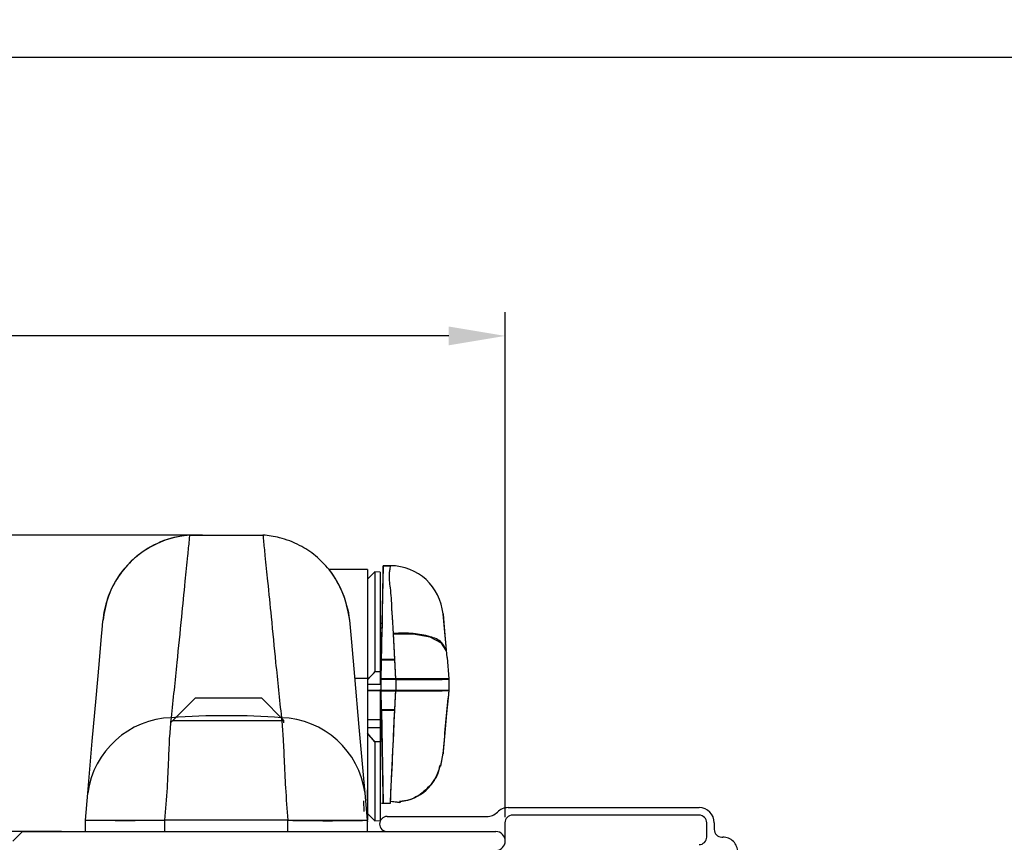
# Model space of a CAD drawing. Extents: x 49.3 to 77, y 12.6 to 38.8.
# Drawn here: x 64.5 to 67.1, y 17.1 to 19.3 of the extents above; entities that cross this region are included whole.
import ezdxf

# ---------------------------------------------------------------- set-up
doc = ezdxf.new("R2010")
doc.units = 0
doc.header["$LTSCALE"] = 0.3
doc.header["$MEASUREMENT"] = 0
doc.layers.get('0').update_dxf_attribs({"linetype": 'CONTINUOUS'})
doc.layers.get('Defpoints').update_dxf_attribs({"linetype": 'CONTINUOUS'})
doc.layers.add('dim marketing', color=7, linetype='CONTINUOUS')
doc.styles.add('ARCHITECTURAL', font='simplex.shx', dxfattribs={"height": 0.2})
doc.dimstyles.new('DIM-MMSTACKED', dxfattribs={"dimscale": 0, "dimtxt": 0.2, "dimasz": 0.125, "dimexe": 0.063, "dimexo": 0.063, "dimgap": 0.07, "dimtad": 0, "dimtih": 1, "dimtoh": 1, "dimdec": 4, "dimzin": 4, "dimdsep": 46, "dimlunit": 4, "dimtxsty": 'ARCHITECTURAL', "dimcen": 0.02, "dimclrt": 7, "dimadec": 0, "dimazin": 0, "dimtfac": 0.75, "dimtdec": 4, "dimtmove": 2, "dimatfit": 3, "dimfxl": 1, "dimfrac": 1, "dimtolj": 1, "dimtzin": 4, "dimarcsym": 0})

# ---------------------------------------------------------------- blocks, each defined once
blk = doc.blocks.new('*D3')
at = {"color": 0, "lineweight": -2, "transparency": 16777216}
for p, q in [((51.5947, 17.207), (51.5947, 19.2801)), ((70.4529, 17.207), (70.4529, 19.2801)), ((51.7447, 19.2171), (60.2211, 19.2171)), ((70.3029, 19.2171), (62.342, 19.2171))]:
    blk.add_line(p, q, dxfattribs=at)
at = {"color": 0, "transparency": 16777216}
for points in [[(51.7447, 19.2421), (51.7447, 19.1921), (51.5947, 19.2171)], [(70.3029, 19.2421), (70.3029, 19.1921), (70.4529, 19.2171)]]:
    blk.add_solid(points, dxfattribs=at)
at = {"layer": 'Defpoints', "color": 0, "transparency": 16777216}
for p in [(70.4529, 19.2171), (51.5947, 17.144), (70.4529, 17.144)]:
    blk.add_point(p, dxfattribs=at)
at = {"color": 7, "transparency": 16777216, "insert": (61.2815, 19.3171), "char_height": 0.2, "attachment_point": 2, "style": 'ARCHITECTURAL'}
blk.add_mtext('\\A1;FRAME WIDTH', dxfattribs=at)
blk = doc.blocks.new('*D6')
at = {"color": 0, "lineweight": -2, "transparency": 16777216}
for p, q in [((61.8715, 17.202), (61.8715, 18.5415)), ((65.774, 17.202), (65.774, 18.5415)), ((62.0215, 18.4785), (63.4242, 18.4785)), ((65.624, 18.4785), (64.2214, 18.4785))]:
    blk.add_line(p, q, dxfattribs=at)
at = {"color": 0, "transparency": 16777216}
for points in [[(62.0215, 18.5035), (62.0215, 18.4535), (61.8715, 18.4785)], [(65.624, 18.5035), (65.624, 18.4535), (65.774, 18.4785)]]:
    blk.add_solid(points, dxfattribs=at)
at = {"layer": 'Defpoints', "color": 0, "transparency": 16777216}
for p in [(61.8715, 18.4785), (61.8715, 17.139), (65.774, 17.139)]:
    blk.add_point(p, dxfattribs=at)
at = {"color": 7, "transparency": 16777216, "insert": (63.8228, 18.4785), "char_height": 0.2, "attachment_point": 5, "style": 'ARCHITECTURAL'}
blk.add_mtext('\\A1;3{\\H1x;\\S7#8;}"', dxfattribs=at)
blk = doc.blocks.new('*D43')
at = {"layer": 'Defpoints', "color": 0, "ltscale": 3.333333, "transparency": 16777216}
for p in [(65.0345, 17.9504), (64.0696, 17.164), (64.6605, 17.164)]:
    blk.add_point(p, dxfattribs=at)
at = {"layer": 'dim marketing', "color": 0, "lineweight": -2, "ltscale": 3.333333, "transparency": 16777216}
for p, q in [((64.9715, 17.9504), (64.0066, 17.9504)), ((64.0696, 17.9504), (64.0696, 17.8272)), ((64.0696, 17.164), (64.0696, 17.2872)), ((64.5975, 17.164), (64.0066, 17.164))]:
    blk.add_line(p, q, dxfattribs=at)
at = {"layer": 'dim marketing', "color": 7, "ltscale": 3.333333, "transparency": 16777216, "insert": (64.0696, 17.5572), "char_height": 0.2, "attachment_point": 5, "style": 'ARCHITECTURAL'}
blk.add_mtext('\\A1;{\\H1x;\\S13#16;}"', dxfattribs=at)

msp = doc.modelspace()

# ---------------------------------------------------------------- linework, layer by layer
for p, q in [((64.93762, 17.95044), (65.13145, 17.95044)), ((64.93762, 17.95044), (65.13145, 17.95044)), ((65.45025, 17.86809), (65.44797, 17.74729)), ((65.45027, 17.86897), (65.45025, 17.86809)), ((65.46969, 17.86896), (65.45027, 17.86897)), ((65.45027, 17.86887), (65.45027, 17.86897)), ((65.46969, 17.86896), (65.45027, 17.86897)), ((65.45027, 17.86892), (65.45027, 17.86897)), ((65.45027, 17.86892), (65.46957, 17.86889)), ((65.45027, 17.86887), (65.46957, 17.86885)), ((65.46844, 17.85975), (65.46951, 17.86886)), ((65.4695, 17.86896), (65.46957, 17.86793)), ((65.46957, 17.86885), (65.4695, 17.86895)), ((65.40853, 17.85897), (65.30706, 17.85897)), ((65.40853, 17.85897), (65.30706, 17.85897)), ((65.40853, 17.85897), (65.40853, 17.56993)), ((65.40853, 17.85897), (65.40853, 17.56993)), ((65.42851, 17.85252), (65.40853, 17.83357)), ((65.42851, 17.85252), (65.40853, 17.83357)), ((65.44203, 17.85182), (65.42851, 17.85252)), ((65.42851, 17.85252), (65.42851, 17.58732)), ((65.44203, 17.85182), (65.42851, 17.85252)), ((65.42851, 17.85252), (65.42851, 17.58732)), ((65.44203, 17.85182), (65.44203, 17.58733)), ((65.44797, 17.74729), (65.44744, 17.71917)), ((65.61993, 17.62563), (65.60897, 17.7413)), ((65.44481, 17.71628), (65.4474, 17.71742)), ((65.4474, 17.71742), (65.44744, 17.71917)), ((65.4474, 17.70466), (65.44743, 17.70656)), ((65.44766, 17.70372), (65.44203, 17.70372)), ((65.44766, 17.70372), (65.44203, 17.70372)), ((65.44503, 17.56784), (65.44737, 17.70259)), ((65.44503, 17.56897), (65.44594, 17.62107)), ((65.44503, 17.56704), (65.44594, 17.61916)), ((65.44594, 17.62107), (65.48107, 17.62107)), ((65.44594, 17.61916), (65.48107, 17.61916)), ((65.4835, 17.56897), (65.48107, 17.62107)), ((65.4835, 17.56704), (65.48107, 17.61916)), ((65.44203, 17.58733), (65.42851, 17.58732)), ((65.44203, 17.58733), (65.42851, 17.58732)), ((65.44203, 17.58733), (65.44203, 17.55397)), ((65.44203, 17.58733), (65.44203, 17.55397)), ((65.40853, 17.56993), (65.37564, 17.56993)), ((65.40853, 17.56993), (65.40853, 17.19397)), ((65.40853, 17.56993), (65.40853, 17.19397)), ((65.44203, 17.55397), (65.40853, 17.55397)), ((65.44203, 17.55397), (65.40853, 17.55397)), ((65.44503, 17.53897), (65.44503, 17.56897)), ((65.4835, 17.56897), (65.44503, 17.56897)), ((65.44503, 17.53704), (65.44503, 17.56704)), ((65.4835, 17.56704), (65.44503, 17.56704)), ((65.4835, 17.56897), (65.48403, 17.56897)), ((65.48403, 17.56897), (65.48403, 17.53897)), ((65.62403, 17.56897), (65.48403, 17.56897)), ((65.62403, 17.56897), (65.62403, 17.53897)), ((65.62403, 17.56794), (65.62403, 17.53794)), ((65.40853, 17.5393), (65.43003, 17.53931)), ((65.40853, 17.53834), (65.43003, 17.53835)), ((65.43003, 17.53931), (65.44503, 17.53914)), ((65.43003, 17.53835), (65.44503, 17.53818)), ((65.44203, 17.54119), (65.44203, 17.52707)), ((65.44203, 17.54119), (65.44203, 17.52707)), ((65.44203, 17.52707), (65.44203, 17.52053)), ((65.44203, 17.52707), (65.44203, 17.52053)), ((65.44503, 17.53897), (65.4835, 17.53897)), ((65.44594, 17.48688), (65.44503, 17.53897)), ((65.44503, 17.53704), (65.4835, 17.53704)), ((65.44594, 17.48498), (65.44503, 17.53704)), ((65.48107, 17.48688), (65.4828, 17.52394)), ((65.48107, 17.48498), (65.4828, 17.52202)), ((65.4828, 17.52394), (65.4835, 17.53897)), ((65.4828, 17.52202), (65.4835, 17.53704)), ((65.4835, 17.53897), (65.48403, 17.53897)), ((65.4835, 17.53704), (65.48403, 17.53704)), ((65.48403, 17.53897), (65.62403, 17.53897)), ((65.62403, 17.53897), (65.62226, 17.51865)), ((65.62403, 17.53793), (65.62226, 17.51761)), ((65.62402, 17.53793), (65.62403, 17.53794)), ((65.62403, 17.53897), (65.62403, 17.53897)), ((64.89215, 17.45897), (64.95215, 17.51897)), ((64.95215, 17.51897), (65.12715, 17.51897)), ((65.12715, 17.51897), (65.18715, 17.45897)), ((65.44203, 17.52053), (65.44203, 17.45894)), ((65.44203, 17.52053), (65.44203, 17.46148)), ((65.48107, 17.48688), (65.44594, 17.48688)), ((65.48107, 17.48498), (65.44594, 17.48498)), ((65.44594, 17.48498), (65.45027, 17.23898)), ((64.89215, 17.45897), (64.88596, 17.45278)), ((64.89215, 17.45897), (65.18715, 17.45897)), ((65.18715, 17.45238), (65.18715, 17.45897)), ((65.40853, 17.46148), (65.44203, 17.46148)), ((65.40853, 17.46148), (65.44203, 17.46148)), ((65.44203, 17.46148), (65.44203, 17.44023)), ((65.44203, 17.46148), (65.44203, 17.44023)), ((65.40853, 17.43989), (65.44203, 17.44023)), ((65.40853, 17.43989), (65.44203, 17.44023)), ((65.44203, 17.44023), (65.44203, 17.40179)), ((65.44203, 17.44023), (65.44203, 17.40179)), ((65.44203, 17.40179), (65.42851, 17.40166)), ((65.44203, 17.40179), (65.42851, 17.40166)), ((65.42851, 17.40166), (65.42851, 17.19245)), ((65.42851, 17.40166), (65.42851, 17.19245)), ((65.44203, 17.40426), (65.44739, 17.40426)), ((65.44203, 17.40426), (65.44739, 17.40425)), ((65.44203, 17.40179), (65.44203, 17.19316)), ((65.44203, 17.40179), (65.44203, 17.19316)), ((65.60306, 17.33719), (65.60948, 17.37206)), ((65.60362, 17.33901), (65.60936, 17.371)), ((64.66053, 17.19397), (64.66682, 17.26587)), ((64.66053, 17.19397), (64.66682, 17.26587)), ((65.40853, 17.19397), (65.40224, 17.26587)), ((65.40853, 17.19397), (65.40224, 17.26587)), ((65.40953, 17.21697), (65.40853, 17.27426)), ((65.40953, 17.21697), (65.40853, 17.27426)), ((65.39954, 17.21697), (65.39905, 17.24523)), ((65.44584, 17.23897), (65.46952, 17.23897)), ((65.44584, 17.23897), (65.4695, 17.23897)), ((65.46852, 17.24481), (65.49445, 17.24127)), ((65.46853, 17.24459), (65.49698, 17.24177)), ((65.40865, 17.19162), (65.40953, 17.21697)), ((65.40865, 17.19162), (65.40953, 17.21697)), ((65.40931, 17.21066), (65.42851, 17.19245)), ((65.40931, 17.21066), (65.42851, 17.19245)), ((65.7816, 17.22747), (66.28828, 17.22747)), ((64.66053, 17.16397), (64.66053, 17.19397)), ((64.66053, 17.16397), (64.66053, 17.19397)), ((65.19777, 17.19397), (64.8713, 17.19397)), ((64.8713, 17.16397), (64.8713, 17.19397)), ((65.19777, 17.19397), (64.8713, 17.19397)), ((64.8713, 17.16397), (64.8713, 17.19397)), ((65.19777, 17.16397), (65.19777, 17.19397)), ((65.19777, 17.16397), (65.19777, 17.19397)), ((65.40853, 17.16397), (65.40853, 17.19397)), ((65.40853, 17.16397), (65.40853, 17.19397)), ((65.40865, 17.19162), (65.40853, 17.19042)), ((65.40865, 17.19162), (65.40853, 17.19042)), ((65.42851, 17.19245), (65.44203, 17.19316)), ((65.42851, 17.19245), (65.44203, 17.19316)), ((65.46078, 17.20397), (65.72496, 17.20397)), ((65.77328, 17.18747), (65.77328, 17.14505)), ((66.28828, 17.20747), (65.79328, 17.20747)), ((66.30828, 17.14947), (66.30828, 17.18747)), ((66.32828, 17.18747), (66.32828, 17.16947)), ((64.46818, 17.13811), (64.49403, 17.16397)), ((64.49403, 17.16397), (65.74903, 17.16397)), ((66.34828, 17.14947), (66.35078, 17.14947))]:
    msp.add_line(p, q)
at = {"flags": 128}
for points in [[(65.44594, 17.62107), (65.44763, 17.71759), (65.44901, 17.79657), (65.44992, 17.84895), (65.45027, 17.86892)], [(65.44594, 17.61916), (65.44763, 17.71591), (65.44901, 17.79531), (65.44992, 17.84825), (65.45027, 17.86887)], [(65.60897, 17.74117), (65.61003, 17.72909), (65.61297, 17.69547), (65.61736, 17.6452)], [(64.66682, 17.26587), (64.6789, 17.40385), (64.68886, 17.51774), (64.69668, 17.6071), (64.70229, 17.67126), (64.70568, 17.70995), (64.70681, 17.7229)], [(64.66682, 17.26587), (64.6789, 17.40385), (64.68886, 17.51774), (64.69668, 17.6071), (64.70229, 17.67126), (64.70568, 17.70995), (64.70681, 17.7229)], [(65.40224, 17.26587), (65.38691, 17.44109), (65.3752, 17.57499), (65.36718, 17.66663), (65.36296, 17.7149)], [(65.40224, 17.26587), (65.38691, 17.44109), (65.3752, 17.57499), (65.36718, 17.66663), (65.36296, 17.7149)], [(65.44744, 17.71917), (65.44726, 17.70851), (65.44718, 17.70372)], [(65.48107, 17.62107), (65.47945, 17.65586), (65.47788, 17.6894)], [(65.48107, 17.61916), (65.47944, 17.65401), (65.47788, 17.68763)], [(65.61736, 17.64426), (65.60525, 17.66404), (65.57486, 17.67919), (65.53015, 17.68738), (65.47788, 17.68763)], [(65.40853, 17.56673), (65.41841, 17.57707), (65.42851, 17.58732)], [(65.62226, 17.51865), (65.61865, 17.47749), (65.61505, 17.43632), (65.61154, 17.3962), (65.60983, 17.37657), (65.60926, 17.37013)], [(65.45027, 17.23897), (65.44997, 17.25631), (65.44904, 17.30916), (65.44781, 17.37986), (65.44594, 17.48688)], [(65.42851, 17.40166), (65.41842, 17.41336), (65.40853, 17.42519)]]:
    msp.add_lwpolyline(points, dxfattribs=at)
for centre, radius, start, end in [((64.95586, 17.70111), 0.25, 94.18347, 175.00001), ((65.4692, 17.72864), 0.14033, 5.12359, 89.87736), ((65.08525, 17.69004), 0.27882, 5.11574, 37.29278), ((65.51905, 23.00447), 5.43755, 269.63103, 271.10629), ((65.51852, 23.11703), 5.5801, 269.64586, 271.08334), ((-9.90026, 24.0887), 75.80784, 354.9159136, 355.0273132), ((65.03453, 15.46095), 2.01029, 85.83943, 94.16057), ((-65.20593, 23.50901), 130.82576, 357.2529574, 357.3608134), ((64.89602, 17.23476), 0.2313, 91.81726, 172.26991), ((65.17305, 17.23476), 0.2313, 7.73009, 88.18274), ((65.4846, 17.36216), 0.11877, 275.71494, 348.26417), ((65.72496, 17.24397), 0.04, 270.00049, 315.06859), ((65.7816, 17.18747), 0.04, 89.99854, 135.07054), ((66.28828, 17.18747), 0.04, 0.00017, 89.99983), ((64.76592, 42.59787), 25.40412, 269.762325, 270.237675), ((65.30315, 22.16017), 4.96731, 268.78438, 271.21562), ((65.46078, 17.18397), 0.02, 90, 270), ((65.79328, 17.18747), 0.02, 90.00017, 180.00025), ((66.28828, 17.18747), 0.02, 359.99903, 90.00013), ((65.74903, 17.13897), 0.025, 270, 90), ((66.34828, 17.16947), 0.02, 179.99903, 270.00097), ((66.28828, 17.14947), 0.02, 269.99987, 0.00013), ((66.35078, 17.10947), 0.04, 0.00017, 90.00025)]:
    msp.add_arc(centre, radius, start, end)
for points, knots in [([(64.93762, 17.95044), (64.92336, 17.94866), (64.8846, 17.94382), (64.83262, 17.92146), (64.78417, 17.88549), (64.74704, 17.84262), (64.71743, 17.78723), (64.71041, 17.74469), (64.70681, 17.7229)], [0, 0, 0, 0, 0.122306, 0.3324939, 0.4728058, 0.6344439, 0.8126774, 1, 1, 1, 1]), ([(64.88868, 17.46594), (64.89386, 17.51477), (64.9033, 17.60379), (64.91501, 17.72444), (64.92453, 17.81887), (64.93131, 17.88674), (64.9356, 17.92762), (64.93721, 17.94587), (64.93762, 17.95044)], [0, 0, 0, 0, 0.3024696, 0.5515077, 0.7467611, 0.8871717, 0.9717063, 1, 1, 1, 1]), ([(65.13145, 17.95044), (65.13185, 17.94587), (65.13347, 17.92762), (65.13775, 17.88674), (65.14454, 17.81887), (65.15406, 17.72444), (65.16577, 17.60379), (65.17521, 17.51477), (65.18038, 17.46594)], [0, 0, 0, 0, 0.0282937, 0.1128283, 0.2532389, 0.4484923, 0.6975304, 1, 1, 1, 1]), ([(65.30707, 17.85897), (65.29552, 17.87155), (65.27255, 17.8966), (65.22753, 17.92537), (65.17987, 17.94437), (65.14616, 17.9486), (65.13145, 17.95044)], [0, 0, 0, 0, 0.25110385, 0.4997937, 0.78180294, 1, 1, 1, 1]), ([(65.46951, 17.86886), (65.46952, 17.86887), (65.46954, 17.86888), (65.46956, 17.86889), (65.46957, 17.86889)], [0, 0, 0, 0, 0.50477798, 1, 1, 1, 1]), ([(65.36296, 17.7149), (65.3589, 17.73939), (65.35187, 17.78176), (65.3285, 17.82823), (65.31314, 17.85094), (65.30746, 17.85845), (65.30706, 17.85897)], [0, 0, 0, 0, 0.4737619, 0.8193677, 0.9873428, 1, 1, 1, 1]), ([(65.47788, 17.6894), (65.4774, 17.69516), (65.47658, 17.705), (65.47598, 17.7164), (65.47541, 17.72627), (65.47477, 17.73501), (65.47412, 17.7439), (65.47372, 17.74943), (65.47349, 17.75244), (65.47338, 17.75401), (65.47331, 17.7548), (65.47329, 17.75521), (65.47327, 17.75541), (65.47326, 17.75551), (65.47326, 17.75556), (65.47326, 17.75558), (65.47326, 17.7556), (65.47326, 17.7556), (65.47325, 17.75561), (65.47325, 17.75561), (65.47301, 17.77384), (65.47048, 17.805), (65.46573, 17.83985), (65.46796, 17.85624), (65.46844, 17.85975)], [0, 0, 0, 0, 0.1015336, 0.1735054, 0.2005179, 0.2751757, 0.3274772, 0.3570212, 0.3725842, 0.3805547, 0.3845869, 0.3866142, 0.3876304, 0.3881399, 0.3883933, 0.3885206, 0.3885845, 0.3886171, 0.388634, 0.3886426, 0.3886461, 0.7098744, 0.9379892, 1, 1, 1, 1]), ([(65.61736, 17.6452), (65.61393, 17.6525), (65.60551, 17.6704), (65.57081, 17.683), (65.52822, 17.691), (65.49542, 17.68996), (65.47788, 17.6894)], [0, 0, 0, 0, 0.1510743, 0.3705116, 0.6633915, 1, 1, 1, 1]), ([(65.40853, 17.56673), (65.41181, 17.57019), (65.41839, 17.57713), (65.42513, 17.58392), (65.42851, 17.58732)], [0, 0, 0, 0, 0.4987794, 1, 1, 1, 1]), ([(65.4695, 17.23897), (65.46978, 17.24478), (65.47089, 17.2682), (65.47302, 17.31496), (65.4767, 17.39179), (65.47942, 17.451), (65.48107, 17.48688)], [0, 0, 0, 0, 0.0702619, 0.2834535, 0.5658911, 1, 1, 1, 1]), ([(64.8713, 17.19397), (64.87369, 17.22261), (64.87818, 17.27634), (64.88144, 17.35096), (64.88369, 17.41306), (64.88716, 17.44985), (64.88868, 17.46594)], [0, 0, 0, 0, 0.3162653, 0.5933705, 0.8221042, 1, 1, 1, 1]), ([(65.18038, 17.46594), (65.1819, 17.44985), (65.18537, 17.41306), (65.18763, 17.35096), (65.19088, 17.27634), (65.19538, 17.22261), (65.19777, 17.19397)], [0, 0, 0, 0, 0.1778958, 0.4066295, 0.6837347, 1, 1, 1, 1]), ([(65.42851, 17.40166), (65.42513, 17.40555), (65.41838, 17.41331), (65.41181, 17.42123), (65.40853, 17.42519)], [0, 0, 0, 0, 0.5005391, 1, 1, 1, 1]), ([(65.60143, 17.33984), (65.59947, 17.33163), (65.59351, 17.30671), (65.56484, 17.27338), (65.52848, 17.24801), (65.50264, 17.24464), (65.49391, 17.2435)], [0, 0, 0, 0, 0.1633491, 0.4958877, 0.8294985, 1, 1, 1, 1]), ([(64.66053, 17.19397), (64.662, 17.19406), (64.67495, 17.19481), (64.7051, 17.19364), (64.75726, 17.19389), (64.81455, 17.19384), (64.85469, 17.19393), (64.8713, 17.19397)], [0, 0, 0, 0, 0.0209233, 0.1846555, 0.4286734, 0.7636277, 1, 1, 1, 1]), ([(65.19777, 17.19397), (65.2177, 17.19394), (65.25932, 17.19388), (65.31684, 17.19375), (65.36418, 17.19385), (65.39282, 17.19454), (65.40555, 17.19408), (65.40853, 17.19397)], [0, 0, 0, 0, 0.2836865, 0.5924181, 0.8186865, 0.9575705, 1, 1, 1, 1])]:
    msp.add_open_spline(points, degree=3, knots=knots)
at = {"layer": 'dim marketing', "ltscale": 3.333333}
msp.add_line((65.61993, 17.62563), (65.62403, 17.56897), dxfattribs=at)

# ---------------------------------------------------------------- dimensions: what is measured, and where the dimension line sits
dim = msp.add_linear_dim(base=(70.45293, 19.21714), p1=(51.5947, 17.14397), p2=(70.45293, 17.14397), text='FRAME WIDTH', dimstyle='DIM-MMSTACKED', override={"dimscale": 1, "dimasz": 0.15, "dimpost": '\\X', "dimtfac": 1})
dim.commit()
dim.dimension.update_dxf_attribs({"geometry": '*D3', "text_midpoint": (61.28153, 19.21714), "dimtype": 160})
dim = msp.add_linear_dim(base=(61.87153, 18.4785), p1=(65.77403, 17.13897), p2=(61.87153, 17.13897), dimstyle='DIM-MMSTACKED', override={"dimscale": 1, "dimasz": 0.15, "dimpost": '\\X', "dimtfac": 1, "dimtmove": 0})
dim.commit()
dim.dimension.update_dxf_attribs({"geometry": '*D6', "text_midpoint": (63.82278, 18.4785)})
dim = msp.add_linear_dim(base=(64.06963, 17.16397), p1=(65.03453, 17.95044), p2=(64.66053, 17.16397), angle=90, dimstyle='DIM-MMSTACKED', override={"dimscale": 1, "dimasz": 0.15, "dimpost": '\\X', "dimtfac": 1}, dxfattribs=at)
dim.commit()
dim.dimension.update_dxf_attribs({"geometry": '*D43', "text_midpoint": (64.06963, 17.55721)})

doc.saveas('drawing.dxf')
